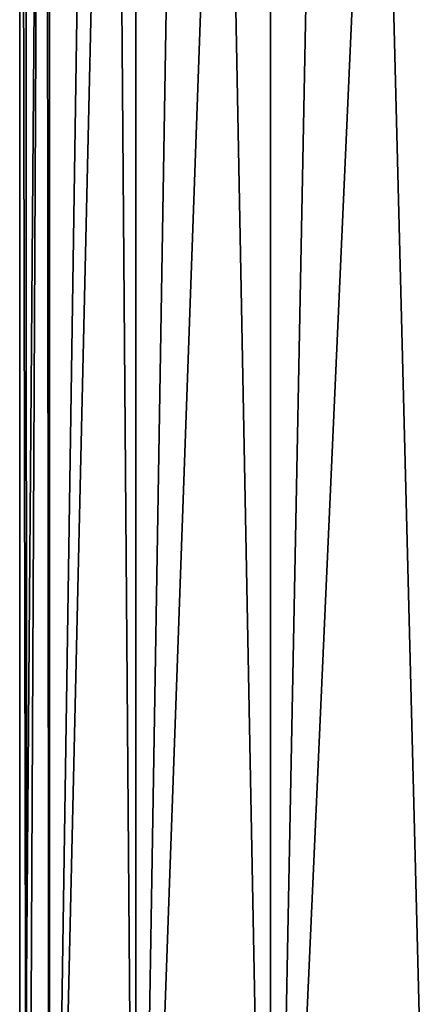
# Model space of a CAD drawing. Units: millimetres. Extents: x -25 to 25, y -3 to 169.
# Drawn here: x -22 to -7, y 32 to 67 of the extents above; entities that cross this region are included whole.
import ezdxf

# ---------------------------------------------------------------- set-up
doc = ezdxf.new("R2010")
doc.units = ezdxf.units.MM
doc.header["$LTSCALE"] = 65.185185
doc.layers.add('59', color=7, linetype='CONTINUOUS')
doc.layers.add('61', color=7, linetype='CONTINUOUS')

msp = doc.modelspace()

# ---------------------------------------------------------------- linework, layer by layer
at = {"layer": '59', "linetype": 'Continuous'}
for points in [[(-10.048, 136.677, 19.008), (-6.657, 3, 20.444), (-5.225, 136.831, 20.856), (-10.048, 136.677, 19.008)], [(-18.429, 136.407, 11.073), (-17.385, 3, 12.649), (-15.176, 136.512, 15.229), (-18.429, 136.407, 11.073)], [(-17.385, 3, 12.649), (-12.635, 3, 17.395), (-15.176, 136.512, 15.229), (-17.385, 3, 12.649)], [(-15.176, 136.512, 15.229), (-12.635, 3, 17.395), (-10.048, 136.677, 19.008), (-15.176, 136.512, 15.229)], [(-12.635, 3, 17.395), (-6.657, 3, 20.444), (-10.048, 136.677, 19.008), (-12.635, 3, 17.395)], [(-21.5, 136.309), (-21.234, 3, 3.372), (-21.323, 136.315, 2.75), (-21.5, 136.309)], [(-21.5, 3), (-21.234, 3, 3.372), (-21.5, 136.309), (-21.5, 3)], [(-21.323, 136.315, 2.75), (-21.234, 3, 3.372), (-20.583, 136.339, 6.212), (-21.323, 136.315, 2.75)], [(-21.234, 3, 3.372), (-20.442, 3, 6.66), (-20.583, 136.339, 6.212), (-21.234, 3, 3.372)], [(-20.583, 136.339, 6.212), (-20.442, 3, 6.66), (-18.429, 136.407, 11.073), (-20.583, 136.339, 6.212)], [(-20.442, 3, 6.66), (-17.385, 3, 12.649), (-18.429, 136.407, 11.073), (-20.442, 3, 6.66)]]:
    msp.add_3dface(points, dxfattribs=at)
at = {"layer": '61', "linetype": 'Continuous'}
for points in [[(-20.451, 136.343, -6.634), (-17.398, 136.441, -12.631), (-20.447, 3, -6.648), (-20.451, 136.343, -6.634)], [(-20.447, 3, -6.648), (-17.398, 136.441, -12.631), (-17.395, 3, -12.635), (-20.447, 3, -6.648)], [(-17.398, 136.441, -12.631), (-12.637, 136.593, -17.394), (-17.395, 3, -12.635), (-17.398, 136.441, -12.631)], [(-17.395, 3, -12.635), (-12.637, 136.593, -17.394), (-12.639, 3, -17.393), (-17.395, 3, -12.635)], [(-12.637, 136.593, -17.394), (-6.639, 136.786, -20.449), (-12.639, 3, -17.393), (-12.637, 136.593, -17.394)], [(-12.639, 3, -17.393), (-6.639, 136.786, -20.449), (-6.638, 3, -20.45), (-12.639, 3, -17.393)], [(-21.5, 3), (-21.5, 136.309), (-20.451, 136.343, -6.634), (-21.5, 3)], [(-21.5, 3), (-20.451, 136.343, -6.634), (-20.447, 3, -6.648), (-21.5, 3)]]:
    msp.add_3dface(points, dxfattribs=at)

doc.saveas('drawing.dxf')
